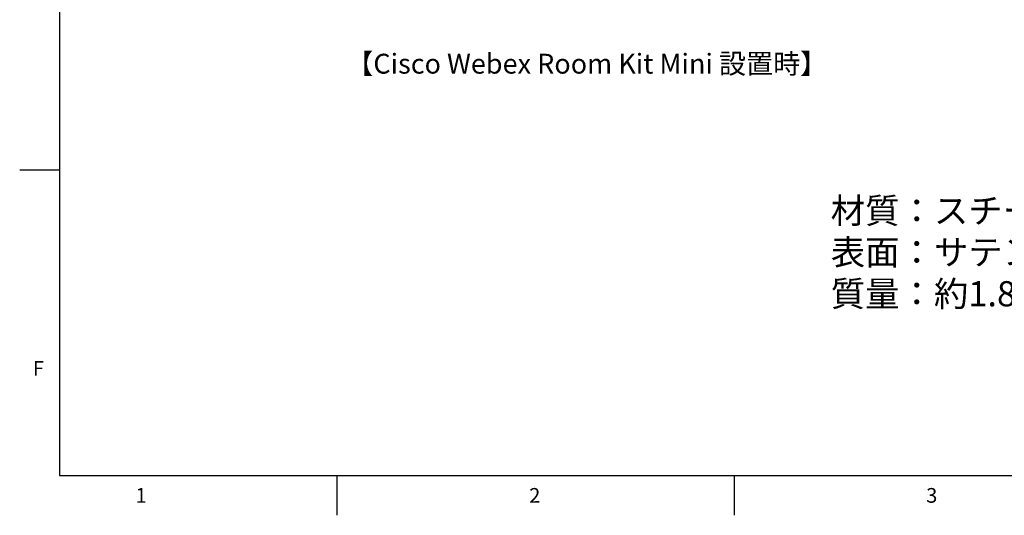
# Model space of a CAD drawing. Extents: x 0 to 2520, y 0 to 1782.
# Drawn here: x 120 to 864, y 30 to 405 of the extents above; entities that cross this region are included whole.
import ezdxf

# ---------------------------------------------------------------- set-up
doc = ezdxf.new("R2010")
doc.units = 0
doc.header["$LTSCALE"] = 6
doc.layers.add('SLD-0', color=7, linetype='CONTINUOUS')
doc.layers.add('文字', color=4, linetype='CONTINUOUS')
doc.styles.add('SLDTEXTSTYLE0', font='HGRGE.TTC', dxfattribs={"bigfont": 'bigfont'})
doc.styles.add('SLDTEXTSTYLE1', font='HGRGE.TTC')

# ---------------------------------------------------------------- blocks, each defined once
blk = doc.blocks.new('SW_NOTE_0')
at = {"layer": '文字', "color": 0, "linetype": 'Continuous', "char_height": 19.05, "attachment_point": 1, "style": 'SLDTEXTSTYLE0'}
for s, insert in [('材質：スチール', (0, 22.17)), ('表面：サテンブラック色粉体塗装', (0, -9.23)), ('質量：約1.8kg', (0, -40.63))]:
    blk.add_mtext(s, dxfattribs=dict(at, insert=insert))

msp = doc.modelspace()

# ---------------------------------------------------------------- linework, layer by layer
at = {"layer": 'SLD-0', "linetype": 'Continuous'}
for p, q in [((150, 1722), (150, 60)), ((150, 291), (120, 291)), ((150, 60), (2460, 60)), ((360, 30), (360, 60)), ((660, 60), (660, 30))]:
    msp.add_line(p, q, dxfattribs=at)

# ---------------------------------------------------------------- block references
at = {"layer": '文字', "color": 4, "linetype": 'Continuous'}
msp.add_blockref('SW_NOTE_0', (732.88, 247.654), dxfattribs=at)

# ---------------------------------------------------------------- texts
at = {"layer": '文字', "color": 4, "linetype": 'Continuous', "attachment_point": 1}
for s, insert, char_height, style in [('【Cisco Webex Room Kit Mini 設置時】', (366.784, 378.914), 15, 'SLDTEXTSTYLE0'), ('F', (130, 146.614), 11.113, 'SLDTEXTSTYLE1'), ('1', (207.5, 50.614), 11.113, 'SLDTEXTSTYLE1'), ('2', (505, 50.614), 11.113, 'SLDTEXTSTYLE1'), ('3', (805, 50.614), 11.113, 'SLDTEXTSTYLE1')]:
    msp.add_mtext(s, dxfattribs=dict(at, insert=insert, char_height=char_height, style=style))

doc.saveas('drawing.dxf')
